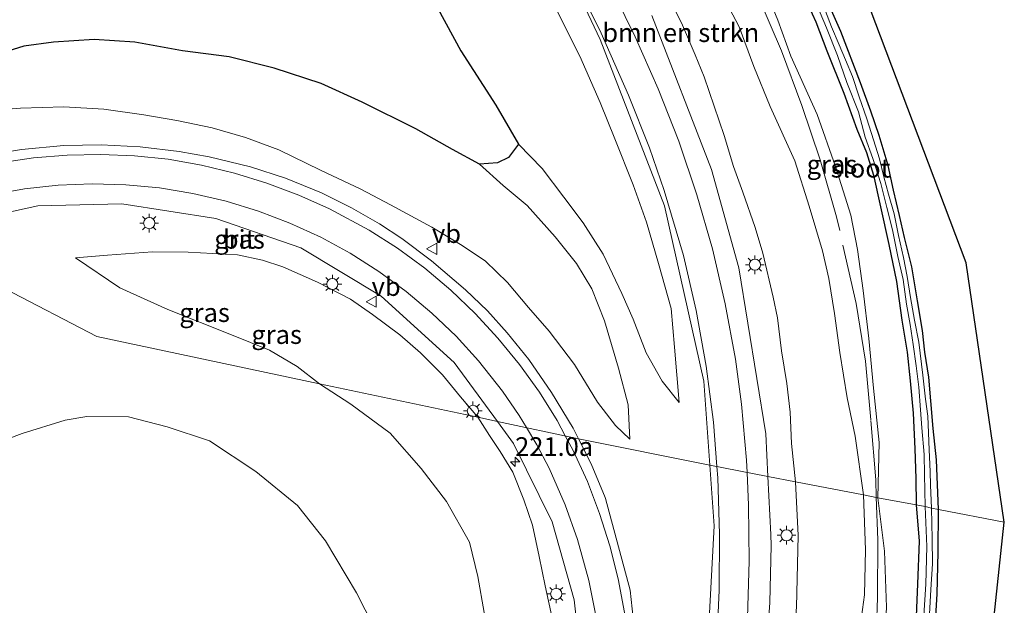
# Model space of a CAD drawing. Units: metres. Extents: x 197150 to 198612, y 481250 to 487501.
# Drawn here: x 197553 to 197684, y 483256 to 483335 of the extents above; entities that cross this region are included whole.
import ezdxf
from ezdxf.enums import TextEntityAlignment as Align

# ---------------------------------------------------------------- set-up
doc = ezdxf.new("R2010")
doc.units = ezdxf.units.M
doc.linetypes.add('IE-TERREINAFSCHEIDING', pattern=[10, 8, -2])
doc.layers.get('0').update_dxf_attribs({"lineweight": 25})
for name, color, linetype, lineweight in [('B-ME-AM-KILOMETR-S-B1', 7, 'Continuous', 18), ('B-ME-GR-BOMENSTRUIKEN-GV-B6', 93, 'Continuous', 18), ('B-ME-GR-BOOM-GV-B6', 93, 'Continuous', 18), ('B-ME-GW-KRUINLIJN-L-B1', 93, 'Continuous', 18), ('B-ME-GW-TEENLIJN-L-B1', 93, 'Continuous', 18), ('B-ME-IE-GRASLAND-GV-B6', 93, 'Continuous', 18), ('B-ME-IE-GRONDWERKLIJN-GROND_INGERICHT-GV-B6', 253, 'Continuous', 18), ('B-ME-IE-HULPGEOMETRIE-L-B1', 53, 'Continuous', 18), ('B-ME-IE-MEUBILAIR_WEGMEUBILAIR-LICHTMAST-S-B1', 8, 'Continuous', 18), ('B-ME-IE-TERREINAFSCHEIDING-RASTERHEKWERK-L-B1', 8, 'IE-TERREINAFSCHEIDING', 18), ('B-ME-OG-WATER-GV-B6', 153, 'Continuous', 18), ('B-ME-VH-VERH_SOORT-BITUMEN-GV-B6', 8, 'IE-TERREINAFSCHEIDING-NATUURLIJK-HOUTWAL', 18), ('B-ME-VW-MARKERING-STREEP-015-L-B1', 7, 'Continuous', 18), ('B-ME-VW-MEUBILAIR_WEGMEUBILAIR-VERKEERSBORD-S-B1', 8, 'Continuous', 18)]:
    doc.layers.add(name, color=color, linetype=linetype, lineweight=lineweight)
for name, color, linetype in [('B-ME-GR-BOS-GV-B6', 10, 'Continuous'), ('B-ME-GW-INSTEEKWATERGANG-L-B1', 10, 'Continuous'), ('B-ME-KG-KADASTRAAL-OPNAMEDTMGRENS-L-B1', 10, 'Continuous')]:
    doc.layers.add(name, color=color, linetype=linetype)
doc.styles.add('NLCS-ISO', font='NLCS-ISO.TTF')
doc.linetypes.add('IE-TERREINAFSCHEIDING-NATUURLIJK-HOUTWAL', pattern='A,7,-1.5,[67,NLCS.SHX,S=0.75,R=45,X=0,Y=0],-1.5,7,-1.5,[70,NLCS.SHX,S=0.75,R=0,X=0,Y=0],-1.5', length=20)

# ---------------------------------------------------------------- blocks, each defined once
blk = doc.blocks.new('hecto')
for p, q in [((0, 0.625), (-0.625, 0)), ((0, -0.625), (0, 0.625)), ((-0.625, 0), (0.625, 0)), ((0.625, 0), (0, -0.625))]:
    blk.add_line(p, q)
blk = doc.blocks.new('lantaarnpaal')
for p, q in [((-0.75, 0), (-1.25, 0)), ((-0.88, 0.88), (-0.53, 0.53)), ((0, 0.75), (0, 1.25)), ((0.53, 0.53), (0.88, 0.88)), ((0.75, 0), (1.25, 0)), ((-0.53, -0.53), (-0.88, -0.88)), ((0, -0.75), (0, -1.25)), ((0.53, -0.53), (0.88, -0.88))]:
    blk.add_line(p, q)
blk.add_circle((0, 0), 0.75)
blk = doc.blocks.new('verkeersbord')
for p, q in [((0, 0.75), (-0.75, -0.625)), ((0.75, -0.625), (0, 0.75)), ((-0.75, -0.625), (0.75, -0.625))]:
    blk.add_line(p, q)

msp = doc.modelspace()

# ---------------------------------------------------------------- linework, layer by layer
at = {"layer": 'B-ME-GR-BOMENSTRUIKEN-GV-B6'}
for points in [[(197650.06, 483344.762, 6.807), (197654.157, 483334.768, 6.843), (197655.9, 483329.916, 6.657), (197659.423, 483322.135, 6.654), (197661.893, 483315.153, 6.642), (197663.962, 483308.66, 6.66), (197664.828, 483304.07, 6.666), (197665.583, 483298.544, 6.645), (197666.373, 483292.136, 6.732), (197666.985, 483285.493, 6.762), (197667.743, 483278.199, 6.738), (197667.562, 483270.826, 6.78)], [(197665.649, 483271.195, 7.032), (197656.539, 483272.951, 10.359), (197656.007, 483278.063, 10.146), (197655.798, 483282.261, 10.068), (197655.353, 483286.088, 10.032), (197654.661, 483290.492, 9.987), (197654.117, 483294.899, 9.963), (197653.532, 483297.663, 9.912), (197652.178, 483303.547, 9.708), (197651.153, 483306.982, 9.684), (197649.462, 483311.746, 9.621), (197648.243, 483315.172, 9.6), (197646.998, 483319.293, 9.558), (197645.633, 483323.249, 9.438), (197644.309, 483327.185, 9.387), (197643.121, 483330.117, 9.267), (197641.283, 483334.383, 9.234), (197639.149, 483338.668, 9.21)], [(197667.562, 483270.826, 6.78), (197665.649, 483271.195, 7.032), (197664.522, 483279.069, 7.107), (197663.445, 483284.182, 7.113), (197662.458, 483290.271, 7.197), (197661.767, 483295.47, 7.152), (197660.991, 483300.171, 6.972), (197660.163, 483303.889, 6.846), (197658.347, 483309.871, 6.861), (197656.432, 483315.936, 6.933), (197653.152, 483323.197, 6.951), (197650.949, 483328.555, 7.029), (197648.979, 483333.876, 7.014), (197646.388, 483338.797, 7.041)], [(197646.388, 483338.797, 7.041), (197648.979, 483333.876, 7.014), (197650.949, 483328.555, 7.029), (197653.152, 483323.197, 6.951), (197656.432, 483315.936, 6.933), (197658.347, 483309.871, 6.861), (197660.163, 483303.889, 6.846), (197660.991, 483300.171, 6.972), (197661.767, 483295.47, 7.152), (197662.458, 483290.271, 7.197), (197663.445, 483284.182, 7.113), (197664.522, 483279.069, 7.107), (197665.649, 483271.195, 7.032)], [(197642.762, 483164.436, 12.138), (197644.789, 483175.446, 11.898), (197646.468, 483183.332, 11.601), (197647.923, 483190.465, 11.553), (197649.44, 483199.027, 11.379), (197650.892, 483207.369, 11.175), (197652.028, 483214.2, 11.007), (197653.268, 483222.521, 10.851), (197654.249, 483230.06, 10.707), (197655.198, 483237.92, 10.626), (197656.016, 483248.238, 10.536), (197656.681, 483256.147, 10.452), (197656.895, 483265.775, 10.383), (197656.539, 483272.951, 10.359), (197665.649, 483271.195, 7.032), (197665.883, 483263.859, 7.191), (197665.753, 483257.838, 7.383), (197664.037, 483245.057, 7.509), (197662.344, 483230.177, 7.737), (197660.196, 483217.677, 7.791), (197658.036, 483203.667, 7.875), (197656.404, 483187.803, 8.004), (197654.103, 483173.387, 7.995), (197651.404, 483158.688, 7.986)], [(197651.404, 483158.688, 7.986), (197654.103, 483173.387, 7.995), (197656.404, 483187.803, 8.004), (197658.036, 483203.667, 7.875), (197660.196, 483217.677, 7.791), (197662.344, 483230.177, 7.737), (197664.037, 483245.057, 7.509), (197665.753, 483257.838, 7.383), (197665.883, 483263.859, 7.191), (197665.649, 483271.195, 7.032), (197667.562, 483270.826, 6.78)], [(197667.562, 483270.826, 6.78), (197668.456, 483263.661, 6.87), (197668.734, 483256.151, 6.936), (197668.383, 483249.977, 6.963), (197667.809, 483242.485, 7.029), (197665.762, 483228.801, 7.089), (197663.905, 483216.281, 7.155), (197662.155, 483203.06, 7.209), (197660.109, 483187.521, 7.251), (197657.149, 483172.578, 7.293), (197653.917, 483155.126, 7.323)]]:
    msp.add_polyline3d(points, dxfattribs=at)
at = {"layer": 'B-ME-GR-BOOM-GV-B6'}
msp.add_polyline3d([(197546.188, 483276.878, 7.188), (197552.988, 483279.395, 7.071), (197558.756, 483281.216, 6.993), (197561.656, 483281.697, 6.873), (197567.223, 483281.639, 6.927), (197572.427, 483280.331, 6.849), (197578.08, 483278.413, 6.768), (197584.277, 483274.339, 6.768), (197589.859, 483269.771, 6.894), (197593.614, 483265.043, 7.053), (197597.74, 483258.068, 7.176), (197602.364, 483249.076, 7.239)], dxfattribs=at)
at = {"layer": 'B-ME-GR-BOS-GV-B6'}
msp.add_polyline3d([(197605.297, 483342.509, 7.029), (197611.716, 483330.637, 7.011), (197616.393, 483323.359, 7.032), (197619.431, 483318.167, 7.119), (197618.099, 483316.371, 7.188), (197616.636, 483315.639, 7.221), (197614.227, 483315.484, 7.23), (197610.615, 483317.43, 7.197), (197605.689, 483320.224, 7.038), (197598.511, 483323.758, 6.723), (197593.019, 483326.287, 6.561), (197586.753, 483328.317, 6.546), (197580.7, 483329.83, 6.654), (197574.451, 483330.654, 6.678), (197568.058, 483331.816, 6.693), (197562.641, 483332.18, 6.795), (197557.207, 483331.784, 6.849), (197553.209, 483331.263, 6.894), (197548.173, 483329.726, 6.867), (197542.742, 483328.046, 6.969), (197537.274, 483326.299, 7.128), (197532.294, 483325.159, 7.236), (197529.88, 483332.756, 6.996), (197528.257, 483339.619, 6.972)], dxfattribs=at)
at = {"layer": 'B-ME-GW-INSTEEKWATERGANG-L-B1'}
for points in [[(197675.662, 483269.242, 6.378), (197675.396, 483275.871, 6.417), (197674.946, 483280.103, 6.327), (197674.651, 483283.794, 6.303), (197674.386, 483286.961, 6.357), (197673.868, 483290.299, 6.33), (197673.536, 483293.201, 6.333), (197672.879, 483297.161, 6.33), (197672.109, 483301.721, 6.36), (197671.144, 483305.659, 6.36), (197670.466, 483308.603, 6.378), (197669.632, 483311.982, 6.408), (197668.948, 483315.29, 6.396), (197667.722, 483319.294, 6.402), (197666.599, 483322.572, 6.411), (197665.258, 483326.368, 6.408), (197662.609, 483333.229, 6.42), (197659.623, 483340.023, 6.447), (197656.541, 483346.97, 6.435), (197654.007, 483351.963, 6.474), (197649.564, 483360.713, 6.654)], [(197656.793, 483339.935, 6.573), (197659.238, 483334.525, 6.492), (197660.711, 483330.626, 6.486), (197663.015, 483324.962, 6.462), (197664.761, 483320.147, 6.459), (197666.021, 483317.041, 6.495), (197666.961, 483314.007, 6.45), (197667.905, 483309.758, 6.477), (197669.024, 483304.715, 6.513), (197670.075, 483299.747, 6.522), (197670.774, 483294.597, 6.504), (197671.466, 483290.288, 6.513), (197671.907, 483286.453, 6.549), (197672.289, 483282.128, 6.576), (197672.524, 483277.348, 6.546), (197672.642, 483273.394, 6.543), (197672.667, 483269.868, 6.573)], [(197672.667, 483269.868, 6.573), (197673.098, 483264.99, 6.582), (197672.862, 483259.291, 6.642), (197672.615, 483252.76, 6.666), (197671.99, 483245.995, 6.675), (197671.379, 483239.291, 6.714), (197669.976, 483230.897, 6.996), (197668.934, 483224.051, 6.987), (197667.944, 483215.572, 6.981), (197666.68, 483204.633, 6.969), (197665.144, 483196.304, 6.87), (197663.059, 483183.303, 6.783), (197661.157, 483173.504, 6.726), (197658.992, 483159.627, 6.669)], [(197652.681, 483104.218, 6.633), (197655.202, 483121.4, 6.606), (197658.203, 483137.803, 6.597), (197660.617, 483152.631, 6.561), (197663.314, 483167.856, 6.546), (197666.196, 483186.857, 6.534), (197668.804, 483200.952, 6.621), (197671.118, 483215.317, 6.606), (197672.298, 483224.665, 6.561), (197673.98, 483237.891, 6.555), (197674.981, 483248.747, 6.516), (197675.498, 483257.962, 6.492), (197675.637, 483263.545, 6.495), (197675.662, 483269.242, 6.378)]]:
    msp.add_polyline3d(points, dxfattribs=at)
at = {"layer": 'B-ME-GW-KRUINLIJN-L-B1'}
for points in [[(197640.948, 483283.574, 9.645), (197640.343, 483290.981, 9.498), (197639.871, 483296.141, 9.366), (197638.171, 483302.177, 9.234), (197636.597, 483307.717, 9.111), (197634.796, 483312.702, 9.078), (197632.351, 483318.847, 9.033), (197630.367, 483323.723, 8.964), (197627.673, 483329.942, 8.841), (197623.541, 483338.137, 8.751)], [(197548.198, 483322.61, 7.869), (197552.758, 483322.964, 7.956), (197558.572, 483323.157, 7.986), (197563.938, 483322.819, 8.064), (197569.297, 483322.08, 8.184), (197573.722, 483321.325, 8.226), (197578.45, 483320.329, 8.196), (197582.911, 483319.052, 8.298), (197587.338, 483317.397, 8.433), (197592.929, 483314.688, 8.541), (197598.315, 483312.133, 8.628), (197602.291, 483310.017, 8.649), (197607.837, 483307.032, 8.724), (197611.916, 483304.585, 8.877), (197615.043, 483302.497, 8.949), (197617.964, 483299.617, 9), (197620.795, 483296.283, 9.18), (197623.542, 483293.107, 9.426), (197626.95, 483288.643, 9.438), (197630.015, 483283.596, 9.585), (197632.42, 483280.467, 9.69), (197634.343, 483278.657, 9.585)], [(197614.001, 483281.582, 8.946), (197611.695, 483284.313, 8.877), (197609.28, 483287.268, 8.751), (197606.337, 483290.195, 8.619), (197603.544, 483292.64, 8.616), (197599.915, 483295.337, 8.484), (197596.97, 483297.389, 8.403), (197592.553, 483299.682, 8.295), (197587.873, 483301.713, 8.172), (197585.181, 483302.622, 8.121), (197581.826, 483303.336, 7.932), (197575.203, 483303.698, 7.719), (197570.436, 483303.74, 7.584), (197564.413, 483303.272, 7.485), (197560.125, 483302.911, 7.368)], [(197614.599, 483169.953, 12.216), (197616.953, 483182.056, 11.862), (197619.19, 483193.148, 11.7), (197620.531, 483201.44, 11.589), (197621.854, 483209.075, 11.271), (197622.717, 483214.673, 10.977), (197623.68, 483221.039, 10.881), (197624.117, 483226.455, 10.785), (197624.451, 483231.759, 10.71), (197624.801, 483237.71, 10.554), (197624.786, 483242.179, 10.416), (197624.757, 483246.084, 10.239), (197624.384, 483250.022, 10.119), (197624.018, 483254.538, 9.966), (197623.017, 483259.006, 9.804), (197622.228, 483262.938, 9.609), (197621.319, 483267.125, 9.516), (197620.165, 483270.536, 9.393), (197618.678, 483274.243, 9.309), (197616.985, 483277.017, 9.231), (197615.58, 483279.154, 9.114), (197614.001, 483281.582, 8.946)]]:
    msp.add_polyline3d(points, dxfattribs=at)
at = {"layer": 'B-ME-GW-TEENLIJN-L-B1'}
for points in [[(197665.649, 483271.195, 7.032), (197664.522, 483279.069, 7.107), (197663.445, 483284.182, 7.113), (197662.458, 483290.271, 7.197), (197661.767, 483295.47, 7.152), (197660.991, 483300.171, 6.972), (197660.163, 483303.889, 6.846), (197658.347, 483309.871, 6.861), (197656.432, 483315.936, 6.933), (197653.152, 483323.197, 6.951), (197650.949, 483328.555, 7.029), (197648.979, 483333.876, 7.014), (197646.388, 483338.797, 7.041), (197643.858, 483343.768, 7.05), (197640.744, 483350.488, 7.059), (197637.602, 483356.184, 7.095), (197632.595, 483363.6, 7.104), (197627.699, 483370.713, 7.167), (197623.671, 483377.027, 7.296), (197618.598, 483385.943, 7.185), (197614.229, 483391.483, 7.191), (197610.33, 483397.286, 7.161), (197606.742, 483403.78, 7.149), (197601.288, 483412.757, 7.215)], [(197619.431, 483318.167, 7.119), (197622.599, 483314.893, 7.317), (197625.495, 483311.073, 7.449), (197628.12, 483307.597, 7.74), (197630.803, 483303.436, 8.022), (197633.29, 483298.139, 8.37), (197634.815, 483294.708, 8.586), (197636.559, 483290.212, 9.084), (197638.665, 483286.427, 9.297), (197640.948, 483283.574, 9.645)], [(197634.343, 483278.657, 9.585), (197634.126, 483283.253, 9.309), (197632.839, 483288.179, 8.823), (197630.98, 483294.484, 8.43), (197629.266, 483298.802, 8.115), (197627.219, 483302.171, 7.896), (197624.375, 483305.732, 7.65), (197620.592, 483309.933, 7.425), (197617.388, 483312.624, 7.557), (197614.227, 483315.484, 7.23)], [(197560.125, 483302.911, 7.368), (197566.089, 483298.938, 7.176), (197572.5, 483295.998, 6.996), (197581.035, 483292.636, 7.023), (197586.126, 483290.591, 7.041), (197589.797, 483288.406, 7.044), (197592.798, 483286.079, 7.083)], [(197600.171, 483160.614, 8.109), (197602.039, 483171.752, 8.082), (197605.094, 483184.534, 8.013), (197605.752, 483188.901, 8), (197607.863, 483195.079, 7.998), (197610.342, 483207.237, 7.983), (197611.63, 483214.326, 8.048), (197612.717, 483221.351, 8.067), (197613.985, 483228.085, 8.031), (197614.778, 483234.759, 7.908), (197615.087, 483241.173, 7.869), (197615.103, 483248.844, 7.803), (197614.842, 483255.457, 7.878), (197614.021, 483260.258, 7.851), (197612.897, 483264.88, 7.869), (197609.808, 483270.305, 7.833), (197606.43, 483274.748, 7.602), (197602.282, 483279.475, 7.503), (197597.004, 483283.359, 7.194), (197592.798, 483286.079, 7.083)], [(197665.649, 483271.195, 7.032), (197665.883, 483263.859, 7.191), (197665.753, 483257.838, 7.383), (197664.037, 483245.057, 7.509), (197662.344, 483230.177, 7.737), (197660.196, 483217.677, 7.791), (197658.036, 483203.667, 7.875), (197656.404, 483187.803, 8.004), (197654.103, 483173.387, 7.995), (197651.404, 483158.688, 7.986), (197649.573, 483144.8, 7.635), (197648.01, 483123.599, 7.494)]]:
    msp.add_polyline3d(points, dxfattribs=at)
at = {"layer": 'B-ME-IE-GRASLAND-GV-B6'}
for points in [[(197588.251, 483313.61, 8.7152), (197583.5566, 483315.1129, 8.6493), (197578.0168, 483316.4584, 8.5535), (197574.01, 483317.1897, 8.4741), (197568.8085, 483317.8084, 8.3868), (197563.5755, 483318.0582, 8.3295), (197558.5761, 483317.9684, 8.2468), (197552.901, 483317.4572, 8.1713), (197547.7056, 483316.588, 8.1046), (197543.5646, 483315.5578, 8.0654), (197538.9342, 483314.1094, 8.0064), (197531.3522, 483310.9703, 7.8856), (197529.2052, 483309.9272, 7.8664), (197504.234, 483322.879, 7.437), (197505.414, 483327.169, 7.436), (197519.82, 483378.782, 7.454), (197532.282, 483423.294, 7.498), (197546.047, 483471.282, 7.446), (197559.463, 483517.846, 7.442)], [(197656.793, 483339.935, 6.573), (197659.238, 483334.525, 6.492), (197660.711, 483330.626, 6.486), (197663.015, 483324.962, 6.462), (197664.761, 483320.147, 6.459), (197666.021, 483317.041, 6.495), (197666.961, 483314.007, 6.45), (197667.905, 483309.758, 6.477), (197669.024, 483304.715, 6.513), (197670.075, 483299.747, 6.522), (197670.774, 483294.597, 6.504), (197671.466, 483290.288, 6.513), (197671.907, 483286.453, 6.549), (197672.289, 483282.128, 6.576), (197672.524, 483277.348, 6.546), (197672.642, 483273.394, 6.543), (197672.667, 483269.868, 6.573), (197667.562, 483270.826, 6.78), (197667.743, 483278.199, 6.738), (197666.985, 483285.493, 6.762), (197666.373, 483292.136, 6.732), (197665.583, 483298.544, 6.645), (197664.828, 483304.07, 6.666), (197663.962, 483308.66, 6.66), (197661.893, 483315.153, 6.642), (197659.423, 483322.135, 6.654), (197655.9, 483329.916, 6.657), (197654.157, 483334.768, 6.843), (197650.06, 483344.762, 6.807)], [(197623.541, 483338.137, 8.751), (197627.673, 483329.942, 8.841), (197630.367, 483323.723, 8.964), (197632.351, 483318.847, 9.033), (197634.796, 483312.702, 9.078), (197636.597, 483307.717, 9.111), (197638.171, 483302.177, 9.234), (197639.871, 483296.141, 9.366), (197640.343, 483290.981, 9.498), (197640.948, 483283.574, 9.645), (197638.665, 483286.427, 9.297), (197636.559, 483290.212, 9.084), (197634.815, 483294.708, 8.586), (197633.29, 483298.139, 8.37), (197630.803, 483303.436, 8.022), (197628.12, 483307.597, 7.74), (197625.495, 483311.073, 7.449), (197622.599, 483314.893, 7.317), (197619.431, 483318.167, 7.119), (197616.393, 483323.359, 7.032), (197611.716, 483330.637, 7.011), (197605.297, 483342.509, 7.029)], [(197626.76, 483339.824, 9.049), (197630.397, 483332.182, 9.139), (197639.004, 483309.877, 9.454), (197644.282, 483286.436, 9.936), (197645.084, 483275.159, 10.149), (197627.4778, 483278.7233, 9.8079), (197626.7702, 483280.1281, 9.7702), (197623.8734, 483284.9222, 9.62), (197620.8334, 483289.317, 9.5012), (197617.9429, 483292.9113, 9.4338), (197615.2945, 483295.8319, 9.3426), (197612.3591, 483298.6599, 9.2444), (197607.7856, 483302.5462, 9.1086), (197603.8223, 483305.5171, 9.0098), (197600.8261, 483307.491, 8.9503), (197597.1074, 483309.6389, 8.8555), (197593.0512, 483311.6414, 8.7943), (197588.251, 483313.61, 8.7152)], [(197658.849, 483338.115, 5.991), (197660.688, 483333.706, 5.991), (197662.15, 483330.007, 5.991), (197663.413, 483326.408, 5.991), (197664.966, 483322.468, 5.991), (197665.871, 483319.097, 5.991), (197666.906, 483316.225, 5.991), (197667.949, 483312.899, 5.991), (197668.76, 483309.677, 5.991), (197669.524, 483306.686, 5.991), (197670.222, 483303.114, 5.991), (197670.962, 483300.011, 5.991), (197671.408, 483296.742, 5.991), (197671.865, 483293.999, 5.991), (197672.299, 483291.31, 5.991), (197672.706, 483288.489, 5.991), (197673.039, 483285.637, 5.991), (197673.264, 483282.588, 5.991), (197673.458, 483280.153, 5.991), (197673.739, 483276.622, 5.991), (197673.797, 483273.908, 5.991), (197673.889, 483269.639, 5.991), (197672.667, 483269.868, 6.573), (197672.642, 483273.394, 6.543), (197672.524, 483277.348, 6.546), (197672.289, 483282.128, 6.576), (197671.907, 483286.453, 6.549), (197671.466, 483290.288, 6.513), (197670.774, 483294.597, 6.504), (197670.075, 483299.747, 6.522), (197669.024, 483304.715, 6.513), (197667.905, 483309.758, 6.477), (197666.961, 483314.007, 6.45), (197666.021, 483317.041, 6.495), (197664.761, 483320.147, 6.459), (197663.015, 483324.962, 6.462), (197660.711, 483330.626, 6.486), (197659.238, 483334.525, 6.492), (197656.793, 483339.935, 6.573)], [(197659.623, 483340.023, 6.447), (197662.609, 483333.229, 6.42), (197665.258, 483326.368, 6.408), (197666.599, 483322.572, 6.411), (197667.722, 483319.294, 6.402), (197668.948, 483315.29, 6.396), (197669.632, 483311.982, 6.408), (197670.466, 483308.603, 6.378), (197671.144, 483305.659, 6.36), (197672.109, 483301.721, 6.36), (197672.879, 483297.161, 6.33), (197673.536, 483293.201, 6.333), (197673.868, 483290.299, 6.33), (197674.386, 483286.961, 6.357), (197674.651, 483283.794, 6.303), (197674.946, 483280.103, 6.327), (197675.396, 483275.871, 6.417), (197675.662, 483269.242, 6.378)], [(197548.198, 483322.61, 7.869), (197552.758, 483322.964, 7.956), (197558.572, 483323.157, 7.986), (197563.938, 483322.819, 8.064), (197569.297, 483322.08, 8.184), (197573.722, 483321.325, 8.226), (197578.45, 483320.329, 8.196), (197582.911, 483319.052, 8.298), (197587.338, 483317.397, 8.433), (197592.929, 483314.688, 8.541), (197598.315, 483312.133, 8.628), (197602.291, 483310.017, 8.649), (197607.837, 483307.032, 8.724), (197611.916, 483304.585, 8.877), (197615.043, 483302.497, 8.949), (197617.964, 483299.617, 9), (197620.795, 483296.283, 9.18), (197623.542, 483293.107, 9.426), (197626.95, 483288.643, 9.438), (197630.015, 483283.596, 9.585), (197632.42, 483280.467, 9.69), (197634.343, 483278.657, 9.585), (197634.126, 483283.253, 9.309), (197632.839, 483288.179, 8.823), (197630.98, 483294.484, 8.43), (197629.266, 483298.802, 8.115), (197627.219, 483302.171, 7.896), (197624.375, 483305.732, 7.65), (197620.592, 483309.933, 7.425), (197617.388, 483312.624, 7.557), (197614.227, 483315.484, 7.23), (197616.636, 483315.639, 7.221), (197618.099, 483316.371, 7.188), (197619.431, 483318.167, 7.119), (197622.599, 483314.893, 7.317), (197625.495, 483311.073, 7.449), (197628.12, 483307.597, 7.74), (197630.803, 483303.436, 8.022), (197633.29, 483298.139, 8.37), (197634.815, 483294.708, 8.586), (197636.559, 483290.212, 9.084), (197638.665, 483286.427, 9.297), (197640.948, 483283.574, 9.645), (197640.343, 483290.981, 9.498), (197639.871, 483296.141, 9.366), (197638.171, 483302.177, 9.234), (197636.597, 483307.717, 9.111), (197634.796, 483312.702, 9.078), (197632.351, 483318.847, 9.033), (197630.367, 483323.723, 8.964), (197627.673, 483329.942, 8.841), (197623.541, 483338.137, 8.751)], [(197639.149, 483338.668, 9.21), (197641.283, 483334.383, 9.234), (197643.121, 483330.117, 9.267), (197644.309, 483327.185, 9.387), (197645.633, 483323.249, 9.438), (197646.998, 483319.293, 9.558), (197648.243, 483315.172, 9.6), (197649.462, 483311.746, 9.621), (197651.153, 483306.982, 9.684), (197652.178, 483303.547, 9.708), (197653.532, 483297.663, 9.912), (197654.117, 483294.899, 9.963), (197654.661, 483290.492, 9.987), (197655.353, 483286.088, 10.032), (197655.798, 483282.261, 10.068), (197656.007, 483278.063, 10.146), (197656.539, 483272.951, 10.359), (197652.817, 483273.669, 10.339), (197652.582, 483279.371, 10.229), (197648.953, 483301.59, 10.041), (197645.276, 483314.754, 9.931), (197637.278, 483335.391, 9.444)], [(197675.662, 483269.242, 6.378), (197674.75, 483269.416, 5.991), (197674.616, 483272.488, 5.991), (197674.569, 483274.343, 5.991), (197674.449, 483277.225, 5.991), (197674.325, 483279.497, 5.991), (197674.247, 483281.741, 5.991), (197673.94, 483284.006, 5.991), (197673.6, 483287.215, 5.991), (197673.03, 483291.663, 5.991), (197672.486, 483294.58, 5.991), (197671.941, 483297.606, 5.991), (197671.483, 483300.423, 5.991), (197671.012, 483302.992, 5.991), (197670.321, 483305.938, 5.991), (197669.736, 483308.844, 5.991), (197668.988, 483311.463, 5.991), (197668.371, 483313.79, 5.991), (197667.798, 483316.189, 5.991), (197666.976, 483318.718, 5.991), (197666.073, 483321.553, 5.991), (197665.073, 483324.494, 5.991), (197664.15, 483327.202, 5.991), (197663.233, 483329.43, 5.991), (197662.381, 483331.446, 5.991), (197661.368, 483333.847, 5.991), (197660.544, 483335.942, 5.991)], [(197548.173, 483329.726, 6.867), (197553.209, 483331.263, 6.894), (197557.207, 483331.784, 6.849), (197562.641, 483332.18, 6.795), (197568.058, 483331.816, 6.693), (197574.451, 483330.654, 6.678)], [(197574.451, 483330.654, 6.678), (197580.7, 483329.83, 6.654), (197586.753, 483328.317, 6.546), (197593.019, 483326.287, 6.561), (197598.511, 483323.758, 6.723), (197605.689, 483320.224, 7.038), (197610.615, 483317.43, 7.197), (197614.227, 483315.484, 7.23), (197617.388, 483312.624, 7.557), (197620.592, 483309.933, 7.425), (197624.375, 483305.732, 7.65), (197627.219, 483302.171, 7.896), (197629.266, 483298.802, 8.115), (197630.98, 483294.484, 8.43), (197632.839, 483288.179, 8.823), (197634.126, 483283.253, 9.309), (197634.343, 483278.657, 9.585), (197632.42, 483280.467, 9.69), (197630.015, 483283.596, 9.585), (197626.95, 483288.643, 9.438), (197623.542, 483293.107, 9.426), (197620.795, 483296.283, 9.18), (197617.964, 483299.617, 9), (197615.043, 483302.497, 8.949), (197611.916, 483304.585, 8.877), (197607.837, 483307.032, 8.724), (197602.291, 483310.017, 8.649), (197598.315, 483312.133, 8.628), (197592.929, 483314.688, 8.541), (197587.338, 483317.397, 8.433), (197582.911, 483319.052, 8.298), (197578.45, 483320.329, 8.196), (197573.722, 483321.325, 8.226), (197569.297, 483322.08, 8.184), (197563.938, 483322.819, 8.064), (197558.572, 483323.157, 7.986), (197552.758, 483322.964, 7.956), (197548.198, 483322.61, 7.869)], [(197544.261, 483307.538, 7.728), (197555.103, 483309.886, 7.858), (197566.339, 483310.172, 8.05), (197578.927, 483308.221, 8.257), (197590.308, 483304.277, 8.485), (197601.067, 483297.796, 8.727), (197610.826, 483288.926, 9.019), (197616.63, 483281.024, 9.269)], [(197616.63, 483281.024, 9.269), (197614.001, 483281.582, 8.946), (197611.695, 483284.313, 8.877), (197609.28, 483287.268, 8.751), (197606.337, 483290.195, 8.619), (197603.544, 483292.64, 8.616), (197599.915, 483295.337, 8.484), (197596.97, 483297.389, 8.403), (197592.553, 483299.682, 8.295), (197587.873, 483301.713, 8.172), (197585.181, 483302.622, 8.121), (197581.826, 483303.336, 7.932), (197575.203, 483303.698, 7.719), (197570.436, 483303.74, 7.584), (197564.413, 483303.272, 7.485), (197560.125, 483302.911, 7.368), (197566.089, 483298.938, 7.176), (197572.5, 483295.998, 6.996), (197581.035, 483292.636, 7.023), (197586.126, 483290.591, 7.041), (197589.797, 483288.406, 7.044), (197592.798, 483286.079, 7.083), (197563.001, 483292.398, 6.888), (197538.202, 483305.261, 7.632)], [(197538.202, 483305.261, 7.632), (197563.001, 483292.398, 6.888), (197592.798, 483286.079, 7.083), (197597.004, 483283.359, 7.194), (197602.282, 483279.475, 7.503), (197606.43, 483274.748, 7.602), (197609.808, 483270.305, 7.833), (197612.897, 483264.88, 7.869), (197614.021, 483260.258, 7.851), (197614.842, 483255.457, 7.878)], [(197614.001, 483281.582, 8.946), (197592.798, 483286.079, 7.083), (197589.797, 483288.406, 7.044), (197586.126, 483290.591, 7.041), (197581.035, 483292.636, 7.023), (197572.5, 483295.998, 6.996), (197566.089, 483298.938, 7.176), (197560.125, 483302.911, 7.368), (197564.413, 483303.272, 7.485), (197570.436, 483303.74, 7.584), (197575.203, 483303.698, 7.719), (197581.826, 483303.336, 7.932), (197585.181, 483302.622, 8.121), (197587.873, 483301.713, 8.172), (197592.553, 483299.682, 8.295), (197596.97, 483297.389, 8.403), (197599.915, 483295.337, 8.484), (197603.544, 483292.64, 8.616), (197606.337, 483290.195, 8.619), (197609.28, 483287.268, 8.751), (197611.695, 483284.313, 8.877), (197614.001, 483281.582, 8.946)], [(197614.842, 483255.457, 7.878), (197614.021, 483260.258, 7.851), (197612.897, 483264.88, 7.869), (197609.808, 483270.305, 7.833), (197606.43, 483274.748, 7.602), (197602.282, 483279.475, 7.503), (197597.004, 483283.359, 7.194), (197592.798, 483286.079, 7.083), (197614.001, 483281.582, 8.946)], [(197602.364, 483249.076, 7.239), (197597.74, 483258.068, 7.176), (197593.614, 483265.043, 7.053), (197589.859, 483269.771, 6.894), (197584.277, 483274.339, 6.768), (197578.08, 483278.413, 6.768), (197572.427, 483280.331, 6.849), (197567.223, 483281.639, 6.927), (197561.656, 483281.697, 6.873), (197558.756, 483281.216, 6.993), (197552.988, 483279.395, 7.071), (197546.188, 483276.878, 7.188)], [(197614.001, 483281.582, 8.946), (197615.58, 483279.154, 9.114), (197616.985, 483277.017, 9.231), (197618.678, 483274.243, 9.309), (197620.165, 483270.536, 9.393), (197621.319, 483267.125, 9.516), (197622.228, 483262.938, 9.609), (197623.017, 483259.006, 9.804), (197624.018, 483254.538, 9.966)], [(197624.018, 483254.538, 9.966), (197623.017, 483259.006, 9.804), (197622.228, 483262.938, 9.609), (197621.319, 483267.125, 9.516), (197620.165, 483270.536, 9.393), (197618.678, 483274.243, 9.309), (197616.985, 483277.017, 9.231), (197615.58, 483279.154, 9.114), (197614.001, 483281.582, 8.946), (197616.63, 483281.024, 9.269), (197618.779, 483278.099, 9.361), (197623.958, 483267.577, 9.711), (197626.907, 483257.132, 10.058), (197628.323, 483244.132, 10.508)], [(197618.859, 483135.104, 13.094), (197626.721, 483176.282, 12.428), (197633.605, 483212.647, 11.561), (197635.701, 483231.531, 11.059), (197635.888, 483244.721, 10.714), (197634.401, 483258.431, 10.397), (197631.0757, 483270.7046, 10.0116), (197631.0283, 483270.8415, 10.0084), (197629.1648, 483275.3738, 9.8978), (197627.4778, 483278.7233, 9.8079), (197645.084, 483275.159, 10.149), (197645.661, 483267.035, 10.302), (197644.307, 483242.036, 10.922), (197642.071, 483222.313, 11.391), (197637.457, 483196.519, 11.983), (197632.987, 483173.129, 12.491), (197626.97, 483141.175, 12.953)], [(197637.758, 483158.311, 12.562), (197641.472, 483177.987, 12.279), (197644.426, 483193.401, 11.934), (197647.232, 483207.8308, 11.5256), (197647.7396, 483210.5956, 11.4641), (197649.7768, 483223.6761, 11.1693), (197651.0588, 483233.4213, 10.9862), (197652.3787, 483246.4135, 10.764), (197653.0778, 483256.8132, 10.6125), (197653.2576, 483264.4051, 10.5122), (197653.2257, 483265.8929, 10.4914), (197652.817, 483273.669, 10.339), (197656.539, 483272.951, 10.359), (197656.895, 483265.775, 10.383), (197656.681, 483256.147, 10.452)], [(197668.734, 483256.151, 6.936), (197668.456, 483263.661, 6.87), (197667.562, 483270.826, 6.78), (197672.667, 483269.868, 6.573), (197673.098, 483264.99, 6.582), (197672.862, 483259.291, 6.642), (197672.615, 483252.76, 6.666)], [(197672.615, 483252.76, 6.666), (197672.862, 483259.291, 6.642), (197673.098, 483264.99, 6.582), (197672.667, 483269.868, 6.573), (197673.889, 483269.639, 5.991), (197674.13, 483264.267, 5.991), (197673.993, 483259.266, 5.991), (197673.593, 483252.975, 5.991)], [(197674.457, 483255.238, 5.991), (197674.645, 483258.523, 5.991), (197674.874, 483261.96, 5.991), (197674.847, 483265.317, 5.991), (197674.75, 483269.416, 5.991), (197675.662, 483269.242, 6.378), (197675.637, 483263.545, 6.495), (197675.498, 483257.962, 6.492), (197674.981, 483248.747, 6.516)]]:
    msp.add_polyline3d(points, dxfattribs=at)
at = {"layer": 'B-ME-IE-GRONDWERKLIJN-GROND_INGERICHT-GV-B6'}
for points in [[(197604.376, 483506.92, 6.603), (197620.341, 483434.048, 6.558), (197649.99, 483379.66, 6.552), (197666.539, 483336.261, 6.474), (197679.366, 483302.265, 6.444), (197684.49, 483267.562, 6.459)], [(197684.49, 483267.562, 6.459), (197675.662, 483269.242, 6.378), (197675.396, 483275.871, 6.417), (197674.946, 483280.103, 6.327), (197674.651, 483283.794, 6.303), (197674.386, 483286.961, 6.357), (197673.868, 483290.299, 6.33), (197673.536, 483293.201, 6.333), (197672.879, 483297.161, 6.33), (197672.109, 483301.721, 6.36), (197671.144, 483305.659, 6.36), (197670.466, 483308.603, 6.378), (197669.632, 483311.982, 6.408), (197668.948, 483315.29, 6.396), (197667.722, 483319.294, 6.402), (197666.599, 483322.572, 6.411), (197665.258, 483326.368, 6.408), (197662.609, 483333.229, 6.42), (197659.623, 483340.023, 6.447)], [(197684.49, 483267.562, 6.459), (197679.511, 483221.019, 6.611), (197667.47, 483142.386, 6.605), (197660.902, 483100.659, 6.63), (197657.207, 483101.215, 6.732), (197654.52, 483101.787, 6.642), (197653.259, 483102.27, 6.558), (197652.88, 483102.938, 6.576), (197652.681, 483104.218, 6.633), (197655.202, 483121.4, 6.606), (197658.203, 483137.803, 6.597), (197660.617, 483152.631, 6.561), (197663.314, 483167.856, 6.546), (197666.196, 483186.857, 6.534), (197668.804, 483200.952, 6.621), (197671.118, 483215.317, 6.606), (197672.298, 483224.665, 6.561), (197673.98, 483237.891, 6.555), (197674.981, 483248.747, 6.516), (197675.498, 483257.962, 6.492), (197675.637, 483263.545, 6.495), (197675.662, 483269.242, 6.378), (197684.49, 483267.562, 6.459)]]:
    msp.add_polyline3d(points, dxfattribs=at)
at = {"layer": 'B-ME-IE-HULPGEOMETRIE-L-B1'}
msp.add_polyline3d([(197684.49, 483267.562, 6.459), (197675.662, 483269.242, 6.378), (197674.75, 483269.416, 5.991), (197673.889, 483269.639, 5.991), (197672.667, 483269.868, 6.573), (197667.562, 483270.826, 6.78), (197665.649, 483271.195, 7.032), (197656.539, 483272.951, 10.359), (197652.817, 483273.669, 10.339), (197645.084, 483275.159, 10.149), (197627.4778, 483278.7233, 9.8079), (197616.63, 483281.024, 9.269), (197614.001, 483281.582, 8.946), (197592.798, 483286.079, 7.083), (197563.001, 483292.398, 6.888), (197538.202, 483305.261, 7.632), (197529.2052, 483309.9272, 7.8664), (197504.234, 483322.879, 7.437), (197493.73, 483328.327, 7.683), (197482.83, 483333.981, 7.664), (197472.458, 483339.361, 7.455), (197461.012, 483345.299, 7.137), (197458.649, 483346.524, 7.017)], dxfattribs=at)
at = {"layer": 'B-ME-IE-TERREINAFSCHEIDING-RASTERHEKWERK-L-B1'}
for points in [[(197667.3496, 483270.8726, 6.9851), (197667.2717, 483273.1942, 6.9645), (197666.6236, 483281.2456, 6.8107), (197665.903, 483289.0937, 6.8246), (197664.6624, 483296.8239, 6.749), (197662.0252, 483308.4403, 6.6508), (197659.8402, 483316.0553, 6.7651), (197657.3959, 483323.3236, 6.6987), (197654.6747, 483330.6541, 6.7233), (197650.0423, 483341.4355, 6.745), (197646.6218, 483348.3136, 6.7689), (197644.6668, 483351.971, 6.9469), (197632.4193, 483372.3369, 6.87), (197622.2426, 483389.4087, 6.7031), (197616.1511, 483399.7219, 6.6733), (197610.0866, 483410.4338, 6.6374), (197604.4583, 483420.9717, 6.6982), (197601.218, 483427.6902, 6.7936), (197596.6175, 483438.3861, 6.7698), (197593.8276, 483445.9305, 6.7826), (197592.5431, 483449.8256, 6.7597), (197588.8462, 483464.9364, 6.7427), (197586.5051, 483474.3559, 6.7669), (197581.1398, 483476.7338, 7.0527)], [(197635.5601, 483053.6205, 11.95), (197638.4216, 483069.873, 11.835), (197640.3336, 483080.3154, 11.8563), (197640.9836, 483084.0151, 11.5624), (197642.9826, 483094.4425, 8.4052), (197645.6339, 483110.2274, 7.5174), (197651.8443, 483148.4422, 7.3033), (197654.5191, 483164.606, 7.4084), (197660.5213, 483199.1778, 7.4976), (197663.0817, 483214.1471, 7.4369), (197664.8381, 483225.8757, 7.3908), (197665.8931, 483233.9343, 7.3727), (197666.973, 483245.476, 7.3277), (197667.2446, 483249.5782, 7.2331), (197667.524, 483257.4387, 7.2666), (197667.5398, 483265.2001, 7.0355), (197667.3496, 483270.8726, 6.9851)]]:
    msp.add_polyline3d(points, dxfattribs=at)
at = {"layer": 'B-ME-KG-KADASTRAAL-OPNAMEDTMGRENS-L-B1'}
for points in [[(197684.49, 483267.562, 6.459), (197679.366, 483302.265, 6.444), (197666.539, 483336.261, 6.474), (197649.99, 483379.66, 6.552), (197620.341, 483434.048, 6.558), (197604.376, 483506.92, 6.603), (197603.203, 483514.814, 6.63), (197603.008, 483515.636, 5.946), (197602.914, 483516.537, 5.946), (197602.753, 483517.631, 6.573), (197600.119, 483535.571, 6.642), (197617.529, 483616.827, 7.638), (197628.944, 483666.235, 8.244), (197632.567, 483681.919, 7.943)], [(197654.08, 483057.32, 10.553), (197657.177, 483076.994, 10.461), (197659.865, 483094.075, 6.684), (197660.427, 483097.644, 6.711), (197660.582, 483098.768, 5.991), (197660.776, 483099.858, 5.991), (197660.902, 483100.659, 6.63), (197667.47, 483142.386, 6.605), (197679.511, 483221.019, 6.611), (197684.49, 483267.562, 6.459)]]:
    msp.add_polyline3d(points, dxfattribs=at)
at = {"layer": 'B-ME-OG-WATER-GV-B6'}
for points in [[(197674.75, 483269.416, 5.991), (197673.889, 483269.639, 5.991), (197673.797, 483273.908, 5.991), (197673.739, 483276.622, 5.991), (197673.458, 483280.153, 5.991), (197673.264, 483282.588, 5.991), (197673.039, 483285.637, 5.991), (197672.706, 483288.489, 5.991), (197672.299, 483291.31, 5.991), (197671.865, 483293.999, 5.991), (197671.408, 483296.742, 5.991), (197670.962, 483300.011, 5.991), (197670.222, 483303.114, 5.991), (197669.524, 483306.686, 5.991), (197668.76, 483309.677, 5.991), (197667.949, 483312.899, 5.991), (197666.906, 483316.225, 5.991), (197665.871, 483319.097, 5.991), (197664.966, 483322.468, 5.991), (197663.413, 483326.408, 5.991), (197662.15, 483330.007, 5.991), (197660.688, 483333.706, 5.991), (197658.849, 483338.115, 5.991)], [(197660.544, 483335.942, 5.991), (197661.368, 483333.847, 5.991), (197662.381, 483331.446, 5.991), (197663.233, 483329.43, 5.991), (197664.15, 483327.202, 5.991), (197665.073, 483324.494, 5.991), (197666.073, 483321.553, 5.991), (197666.976, 483318.718, 5.991), (197667.798, 483316.189, 5.991), (197668.371, 483313.79, 5.991), (197668.988, 483311.463, 5.991), (197669.736, 483308.844, 5.991), (197670.321, 483305.938, 5.991), (197671.012, 483302.992, 5.991), (197671.483, 483300.423, 5.991), (197671.941, 483297.606, 5.991), (197672.486, 483294.58, 5.991), (197673.03, 483291.663, 5.991), (197673.6, 483287.215, 5.991), (197673.94, 483284.006, 5.991), (197674.247, 483281.741, 5.991), (197674.325, 483279.497, 5.991), (197674.449, 483277.225, 5.991), (197674.569, 483274.343, 5.991), (197674.616, 483272.488, 5.991), (197674.75, 483269.416, 5.991)], [(197673.593, 483252.975, 5.991), (197673.993, 483259.266, 5.991), (197674.13, 483264.267, 5.991), (197673.889, 483269.639, 5.991), (197674.75, 483269.416, 5.991), (197674.847, 483265.317, 5.991), (197674.874, 483261.96, 5.991), (197674.645, 483258.523, 5.991), (197674.457, 483255.238, 5.991)]]:
    msp.add_polyline3d(points, dxfattribs=at)
at = {"layer": 'B-ME-VH-VERH_SOORT-BITUMEN-GV-B6'}
for points in [[(197637.278, 483335.391, 9.444), (197645.276, 483314.754, 9.931), (197648.953, 483301.59, 10.041), (197652.582, 483279.371, 10.229), (197652.817, 483273.669, 10.339), (197645.084, 483275.159, 10.149), (197644.282, 483286.436, 9.936), (197639.004, 483309.877, 9.454), (197630.397, 483332.182, 9.139), (197626.76, 483339.824, 9.049)], [(197563.5755, 483318.0582, 8.3295), (197568.8085, 483317.8084, 8.3868), (197574.01, 483317.1897, 8.4741), (197578.0168, 483316.4584, 8.5535), (197583.5566, 483315.1129, 8.6493), (197588.251, 483313.61, 8.7152), (197593.0512, 483311.6414, 8.7943), (197597.1074, 483309.6389, 8.8555), (197600.8261, 483307.491, 8.9503), (197603.8223, 483305.5171, 9.0098), (197607.7856, 483302.5462, 9.1086), (197612.3591, 483298.6599, 9.2444), (197615.2945, 483295.8319, 9.3426), (197617.9429, 483292.9113, 9.4338), (197620.8334, 483289.317, 9.5012), (197623.8734, 483284.9222, 9.62), (197626.7702, 483280.1281, 9.7702), (197627.4778, 483278.7233, 9.8079), (197616.63, 483281.024, 9.269), (197610.826, 483288.926, 9.019), (197601.067, 483297.796, 8.727), (197590.308, 483304.277, 8.485), (197578.927, 483308.221, 8.257), (197566.339, 483310.172, 8.05), (197555.103, 483309.886, 7.858), (197544.261, 483307.538, 7.728)], [(197547.7056, 483316.588, 8.1046), (197552.901, 483317.4572, 8.1713), (197558.5761, 483317.9684, 8.2468), (197563.5755, 483318.0582, 8.3295)], [(197611.579, 483136.993, 12.967), (197619.341, 483177.862, 12.255), (197626.014, 483213.75, 11.394), (197628.155, 483232.098, 10.875), (197628.323, 483244.132, 10.508), (197626.907, 483257.132, 10.058), (197623.958, 483267.577, 9.711), (197618.779, 483278.099, 9.361), (197616.63, 483281.024, 9.269), (197627.4778, 483278.7233, 9.8079), (197629.1648, 483275.3738, 9.8978), (197631.0283, 483270.8415, 10.0084), (197631.0757, 483270.7046, 10.0116), (197634.401, 483258.431, 10.397), (197635.888, 483244.721, 10.714), (197635.701, 483231.531, 11.059), (197633.605, 483212.647, 11.561), (197626.721, 483176.282, 12.428), (197618.859, 483135.104, 13.094)], [(197626.97, 483141.175, 12.953), (197632.987, 483173.129, 12.491), (197637.457, 483196.519, 11.983), (197642.071, 483222.313, 11.391), (197644.307, 483242.036, 10.922), (197645.661, 483267.035, 10.302), (197645.084, 483275.159, 10.149), (197652.817, 483273.669, 10.339), (197653.2257, 483265.8929, 10.4914), (197653.2576, 483264.4051, 10.5122), (197653.0778, 483256.8132, 10.6125), (197652.3787, 483246.4135, 10.764), (197651.0588, 483233.4213, 10.9862), (197649.7768, 483223.6761, 11.1693), (197647.7396, 483210.5956, 11.4641), (197647.232, 483207.8308, 11.5256), (197644.426, 483193.401, 11.934), (197641.472, 483177.987, 12.279), (197637.758, 483158.311, 12.562)]]:
    msp.add_polyline3d(points, dxfattribs=at)
at = {"layer": 'B-ME-VW-MARKERING-STREEP-015-L-B1'}
for points in [[(197646.0013, 483274.9825, 10.1847), (197645.5336, 483280.9499, 10.0689), (197644.5914, 483288.4162, 9.9209), (197643.2476, 483295.8692, 9.7634), (197641.5215, 483303.229, 9.6258), (197638.9532, 483311.9254, 9.4664), (197636.9649, 483317.6703, 9.3658), (197634.1636, 483324.7127, 9.244), (197630.5116, 483333.0079, 9.1155), (197626.4811, 483341.1169, 8.9959), (197620.7531, 483351.7377, 8.8418), (197613.9393, 483363.4667, 8.6748), (197598.4531, 483389.2911, 8.4047), (197593.3416, 483398.4798, 8.3188), (197588.5458, 483407.9104, 8.222), (197584.0883, 483417.4608, 8.1273), (197580.5372, 483425.7546, 8.0414), (197576.7648, 483435.5338, 7.9625), (197574.3475, 483442.6702, 7.9229), (197572.2158, 483449.899, 7.8879), (197570.3702, 483457.2221, 7.8397), (197568.8003, 483464.6312, 7.7925), (197567.5404, 483472.006, 7.7538), (197566.5505, 483479.4729, 7.7208)], [(197650.0554, 483274.2009, 10.3234), (197649.9794, 483275.8246, 10.2984), (197649.2823, 483283.3268, 10.1734), (197648.478, 483289.351, 10.0718), (197647.1258, 483296.7773, 9.9412), (197645.4197, 483304.1523, 9.8148), (197643.3269, 483311.3787, 9.6971), (197640.8978, 483318.5569, 9.5692), (197638.1313, 483325.5727, 9.4488), (197635.0718, 483332.5293, 9.331), (197631.0478, 483340.7499, 9.1814)], [(197550.0001, 483315.6542, 8.1218), (197554.5044, 483316.3191, 8.1747), (197558.9982, 483316.6682, 8.2323), (197563.52, 483316.7597, 8.3), (197568.0109, 483316.5957, 8.3679), (197572.5546, 483316.1266, 8.4385), (197577.0128, 483315.3289, 8.5056), (197581.4252, 483314.2623, 8.5743), (197585.7656, 483312.9298, 8.6481), (197590.051, 483311.3368, 8.7236), (197594.1563, 483309.5007, 8.8011), (197599.4737, 483306.6264, 8.9154), (197603.2453, 483304.2128, 9.0027), (197606.8903, 483301.5403, 9.0945), (197610.3733, 483298.6088, 9.1912), (197613.6531, 483295.5031, 9.2862), (197616.7002, 483292.1971, 9.3841), (197619.5816, 483288.6725, 9.4837), (197622.2398, 483284.9476, 9.5879), (197624.6194, 483281.1374, 9.696), (197625.7151, 483279.098, 9.7542)], [(197620.5253, 483280.1985, 9.4604), (197619.5471, 483281.8118, 9.4076), (197617.2908, 483285.0798, 9.3054), (197614.0942, 483289.13, 9.1871), (197611.0822, 483292.4303, 9.0847), (197607.8525, 483295.5372, 8.9832), (197604.4173, 483298.4275, 8.8835), (197600.7523, 483301.1053, 8.7898), (197596.9133, 483303.552, 8.6983), (197592.9596, 483305.7075, 8.6064), (197588.8488, 483307.5867, 8.5168), (197584.6154, 483309.2005, 8.4343), (197580.3247, 483310.5128, 8.354), (197575.8474, 483311.5662, 8.2817), (197571.3924, 483312.2923, 8.2146), (197566.8574, 483312.7126, 8.1368), (197562.3666, 483312.8378, 8.0685), (197557.8256, 483312.6654, 8.002), (197553.3216, 483312.1562, 7.9394), (197548.8647, 483311.3449, 7.8862), (197544.4755, 483310.2761, 7.8344), (197540.157, 483308.9222, 7.7836), (197535.9429, 483307.27, 7.7245), (197535.1, 483306.8697, 7.7136)], [(197614.3318, 483136.2771, 12.9742), (197622.2791, 483177.656, 12.3033), (197627.5642, 483205.364, 11.6603), (197629.325, 483215.825, 11.3838), (197630.3279, 483223.8801, 11.1552), (197630.9172, 483230.6609, 10.965), (197631.1379, 483236.2991, 10.8113), (197631.031, 483243.4128, 10.6041), (197630.6052, 483249.0759, 10.422), (197629.8362, 483254.8132, 10.2424), (197628.8591, 483259.7458, 10.083), (197627.3459, 483265.241, 9.9104), (197625.7039, 483269.8469, 9.7751), (197623.5452, 483274.783, 9.6312), (197621.9172, 483277.9031, 9.5356), (197620.5253, 483280.1985, 9.4604)], [(197625.7151, 483279.098, 9.7542), (197626.7727, 483277.1294, 9.8103), (197628.6693, 483272.9956, 9.9251), (197630.3106, 483268.7192, 10.0398), (197631.6769, 483264.3777, 10.1603), (197632.7812, 483259.9511, 10.2843), (197633.648, 483255.4628, 10.4036), (197634.4352, 483249.4424, 10.5614), (197634.8477, 483243.4659, 10.7174), (197634.9353, 483237.3962, 10.8785), (197634.6928, 483231.4349, 11.0318), (197634.0789, 483223.9246, 11.2302), (197633.1642, 483216.4583, 11.4377), (197631.7632, 483207.528, 11.6761), (197625.617, 483175.015, 12.4285), (197616.5496, 483127.7585, 13.1448)], [(197624.8046, 483126.198, 13.1195), (197633.8539, 483173.5816, 12.4202), (197640.3143, 483207.658, 11.6924), (197642.565, 483221.0066, 11.3964), (197644.2754, 483232.9161, 11.1291), (197645.2868, 483241.9089, 10.9015), (197645.8981, 483249.4207, 10.7216), (197646.3144, 483258.4576, 10.5187), (197646.3713, 483265.9381, 10.3633), (197646.1199, 483273.4687, 10.2141), (197646.0013, 483274.9825, 10.1847)], [(197617.8199, 483070.762, 13.4842), (197619.6269, 483079.5029, 13.4279), (197622.0691, 483092.0408, 13.2847), (197630.9855, 483138.8064, 12.9033), (197640.0409, 483186.2302, 12.0889), (197644.7973, 483211.485, 11.528), (197647.0371, 483224.8821, 11.2383), (197648.4452, 483235.3371, 11.0205), (197649.4126, 483244.2873, 10.8453), (197650.052, 483253.2753, 10.6782), (197650.3299, 483262.3059, 10.5173), (197650.2607, 483269.8137, 10.3911), (197650.0554, 483274.2009, 10.3234)]]:
    msp.add_polyline3d(points, dxfattribs=at)

# ---------------------------------------------------------------- block references
at = {"layer": 'B-ME-AM-KILOMETR-S-B1', "rotation": 90}
msp.add_blockref('hecto', (197618.9978, 483275.6363, 9.9674), dxfattribs=at)
at = {"layer": 'B-ME-IE-MEUBILAIR_WEGMEUBILAIR-LICHTMAST-S-B1', "rotation": 90}
for p in [(197570.003, 483307.583, 7.77), (197651.09, 483302.017, 9.983), (197594.525, 483299.422, 8.389), (197613.343, 483282.441, 8.893), (197655.329, 483265.786, 10.492), (197624.5, 483257.936, 9.835)]:
    msp.add_blockref('lantaarnpaal', p, dxfattribs=at)
at = {"layer": 'B-ME-VW-MEUBILAIR_WEGMEUBILAIR-VERKEERSBORD-S-B1', "rotation": 90}
for p in [(197607.866, 483304.146, 8.943), (197599.783, 483297.058, 8.538)]:
    msp.add_blockref('verkeersbord', p, dxfattribs=at)

# ---------------------------------------------------------------- texts
at = {"layer": 'B-ME-AM-KILOMETR-S-B1', "ltscale": 0.2, "style": 'NLCS-ISO'}
msp.add_text('221.0a', height=2.5, dxfattribs=at).set_placement((197618.9978, 483275.6363, 9.9674), align=Align.BOTTOM_LEFT)
at = {"layer": 'B-ME-GR-BOMENSTRUIKEN-GV-B6', "ltscale": 0.2, "style": 'NLCS-ISO'}
msp.add_text('bmn en strkn', height=2.5, dxfattribs=at).set_placement((197641.1785, 483333.0793), align=Align.MIDDLE_CENTER)
at = {"layer": 'B-ME-IE-GRASLAND-GV-B6', "ltscale": 0.2, "style": 'NLCS-ISO'}
for p in [(197661.4135, 483315.4385), (197582.096, 483305.4185), (197577.416, 483295.598), (197587.063, 483292.661)]:
    msp.add_text('gras', height=2.5, dxfattribs=at).set_placement(p, align=Align.MIDDLE_CENTER)
at = {"layer": 'B-ME-OG-WATER-GV-B6', "ltscale": 0.2, "style": 'NLCS-ISO'}
msp.add_text('sloot', height=2.5, dxfattribs=at).set_placement((197665.2341, 483314.9289), align=Align.MIDDLE_CENTER)
at = {"layer": 'B-ME-VH-VERH_SOORT-BITUMEN-GV-B6', "ltscale": 0.2, "style": 'NLCS-ISO'}
msp.add_text('bit', height=2.5, dxfattribs=at).set_placement((197582.024, 483305.4087), align=Align.MIDDLE_CENTER)
at = {"layer": 'B-ME-VW-MEUBILAIR_WEGMEUBILAIR-VERKEERSBORD-S-B1', "ltscale": 0.2, "style": 'NLCS-ISO'}
for p in [(197607.866, 483304.146, 8.943), (197599.783, 483297.058, 8.538)]:
    msp.add_text('vb', height=2.5, dxfattribs=at).set_placement(p, align=Align.BOTTOM_LEFT)

doc.saveas('drawing.dxf')
